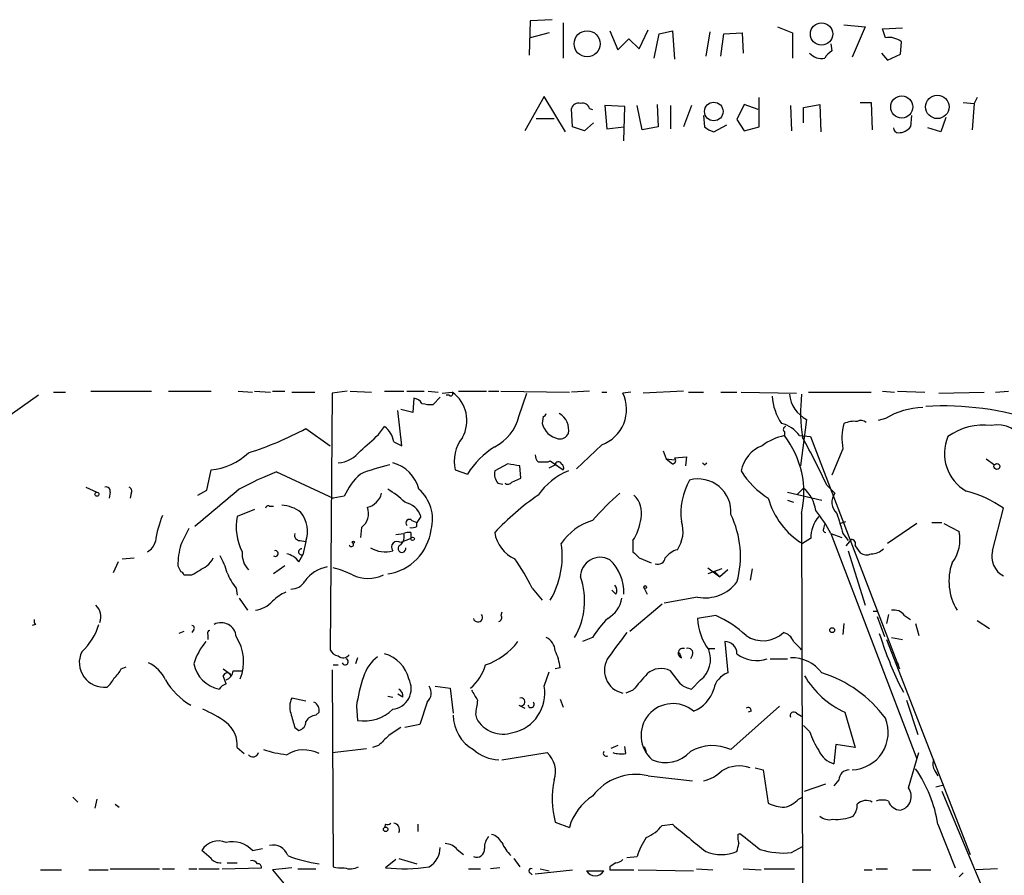
# Model space of a CAD drawing. Extents: x 8 to 923, y 33 to 915.
# Drawn here: x 642 to 725, y 843 to 914 of the extents above; entities that cross this region are included whole.
import ezdxf

# ---------------------------------------------------------------- set-up
doc = ezdxf.new("R2010")
doc.units = 0
doc.header["$MEASUREMENT"] = 0
doc.layers.add('MAIN', color=5, linetype='CONTINUOUS')

msp = doc.modelspace()

# ---------------------------------------------------------------- linework, layer by layer
at = {"layer": 'MAIN'}
for p, q in [((684.8687, 914.2364), (684.784, 911.3578)), ((686.7313, 914.3211), (684.8687, 914.2364)), ((687.6627, 914.0671), (687.6627, 911.1038)), ((691.5573, 913.3898), (692.2347, 911.7811)), ((694.0127, 911.8658), (694.7747, 913.4744)), ((695.706, 913.1358), (696.8067, 913.3898)), ((696.8067, 913.3898), (696.976, 911.0191)), ((699.9393, 913.3051), (699.6007, 911.2731)), ((705.612, 913.7284), (706.882, 913.2204)), ((711.2, 913.8978), (712.978, 913.7284)), ((712.978, 913.7284), (711.8773, 911.1884)), ((714.4173, 913.5591), (716.1107, 913.6438)), ((714.6713, 912.7971), (714.4173, 913.5591)), ((686.4773, 913.2204), (684.8687, 912.7971)), ((692.2347, 911.7811), (693.166, 912.7124)), ((693.166, 912.7124), (694.0127, 911.8658)), ((695.2827, 911.1038), (695.706, 913.1358)), ((700.8707, 911.2731), (701.1247, 913.1358)), ((701.1247, 913.1358), (702.6487, 913.2204)), ((702.6487, 913.2204), (702.7333, 911.5271)), ((706.882, 913.2204), (706.882, 911.1038)), ((710.0993, 912.2891), (710.184, 911.6964)), ((715.9413, 911.4424), (716.026, 912.4584)), ((714.3327, 911.5271), (714.8407, 910.9344)), ((714.8407, 910.9344), (715.9413, 911.4424)), ((686.054, 907.8864), (684.4453, 905.0078)), ((687.832, 904.9231), (686.054, 907.8864)), ((704.088, 905.3464), (704.088, 907.8018)), ((722.376, 907.8018), (722.122, 907.2938)), ((688.4247, 905.3464), (688.34, 906.8704)), ((689.864, 906.8704), (690.118, 906.7858)), ((692.8273, 907.0398), (691.134, 907.1244)), ((691.134, 907.1244), (691.3033, 905.1771)), ((692.7427, 904.1611), (692.8273, 907.0398)), ((694.2667, 905.0924), (693.8433, 907.1244)), ((695.5367, 907.2091), (695.6213, 905.3464)), ((696.6373, 907.1244), (696.6373, 905.1771)), ((698.4153, 907.1244), (697.738, 905.3464)), ((702.818, 907.2091), (702.2253, 905.9391)), ((704.0033, 906.7858), (702.818, 907.2091)), ((706.7127, 907.1244), (706.7973, 905.0078)), ((707.8133, 906.9551), (709.168, 907.2091)), ((707.8133, 905.6851), (707.8133, 906.9551)), ((709.168, 907.2091), (709.2527, 904.9231)), ((712.5547, 907.3784), (713.486, 907.3784)), ((713.486, 907.3784), (713.5707, 905.0924)), ((721.1907, 907.3784), (722.122, 907.2938)), ((722.122, 907.2938), (721.9527, 905.0924)), ((685.3767, 906.0238), (686.9007, 906.0238)), ((699.4313, 906.2778), (699.516, 905.3464)), ((702.2253, 905.9391), (702.818, 905.0078)), ((716.8727, 906.2778), (716.788, 905.3464)), ((719.7513, 906.1084), (719.328, 904.9231)), ((689.4407, 905.0078), (688.4247, 905.3464)), ((690.2027, 905.6851), (689.4407, 905.0078)), ((691.3033, 905.1771), (692.7427, 905.3464)), ((695.6213, 905.3464), (694.2667, 905.0924)), ((700.278, 904.9231), (701.3787, 905.5158)), ((702.818, 905.0078), (704.088, 905.3464)), ((719.328, 904.9231), (718.2273, 905.2618)), ((643.636, 882.8251), (640.7573, 880.7931)), ((644.906, 883.0791), (645.922, 883.0791)), ((648.0387, 883.1638), (653.1187, 883.1638)), ((654.558, 883.1638), (658.114, 883.1638)), ((660.4, 883.1638), (661.5853, 883.0791)), ((661.7547, 883.1638), (663.1093, 883.0791)), ((663.2787, 883.1638), (664.2947, 883.1638)), ((664.8873, 883.0791), (666.8347, 883.0791)), ((668.274, 882.9944), (668.1047, 861.4891)), ((669.544, 883.1638), (668.274, 882.9944)), ((669.798, 883.1638), (671.576, 883.0791)), ((672.6767, 883.1638), (674.2853, 883.1638)), ((674.5393, 883.1638), (675.9787, 883.1638)), ((676.3173, 883.1638), (677.164, 883.0791)), ((677.5027, 882.9944), (678.3493, 883.0791)), ((678.0953, 882.8251), (677.8413, 882.8251)), ((678.8573, 883.1638), (681.228, 883.1638)), ((681.3973, 883.1638), (682.244, 883.1638)), ((682.4133, 883.1638), (688.1707, 883.0791)), ((683.9373, 881.0471), (684.6147, 882.9944)), ((689.864, 883.1638), (688.34, 883.0791)), ((690.88, 883.0791), (691.3033, 883.0791)), ((693.3353, 883.0791), (692.658, 882.9944)), ((697.738, 883.1638), (694.3513, 882.9944)), ((698.1613, 883.0791), (699.4313, 883.0791)), ((700.8707, 883.0791), (702.2253, 883.0791)), ((702.564, 883.0791), (707.2207, 882.9944)), ((708.2367, 883.0791), (713.486, 883.0791)), ((714.4173, 883.1638), (715.4333, 883.0791)), ((715.6873, 883.1638), (717.9733, 883.0791)), ((719.1587, 882.9944), (722.9687, 883.0791)), ((723.9, 883.0791), (725.0007, 883.1638)), ((675.132, 882.5711), (675.0473, 881.3858)), ((677.3333, 882.6558), (676.7407, 882.0631)), ((674.116, 878.5918), (673.7773, 881.5551)), ((675.0473, 881.3858), (674.0313, 881.6398)), ((685.9693, 881.0471), (685.8847, 880.4544)), ((708.0673, 880.7931), (707.5593, 876.8984)), ((714.6713, 880.8778), (714.0787, 880.7084)), ((666.0727, 880.0311), (668.1047, 878.5918)), ((672.1687, 879.5231), (672.6767, 880.2004)), ((706.2047, 879.7771), (706.2047, 879.4384)), ((673.4387, 878.9304), (674.116, 878.5918)), ((690.88, 878.6764), (688.7633, 876.6444)), ((707.4747, 879.4384), (708.406, 879.3538)), ((708.406, 879.3538), (715.8567, 859.8804)), ((696.0447, 878.1684), (696.2987, 877.4911)), ((711.1153, 878.3378), (710.184, 876.1364)), ((683.006, 877.0678), (681.9053, 876.4751)), ((686.3927, 877.2371), (686.562, 877.3218)), ((686.4773, 876.7291), (686.9853, 876.9831)), ((686.562, 877.3218), (687.6627, 876.5598)), ((696.2987, 877.4911), (696.8067, 877.0678)), ((696.2987, 877.4911), (696.976, 877.4064)), ((696.976, 877.5758), (697.992, 877.6604)), ((697.992, 877.6604), (697.9073, 876.8984)), ((699.516, 876.9831), (699.6853, 877.1524)), ((723.138, 877.4911), (723.8153, 876.9831)), ((657.7753, 874.8664), (658.114, 876.5598)), ((663.6173, 876.3904), (668.3587, 874.1891)), ((678.6033, 876.5598), (679.6193, 876.2211)), ((684.1067, 875.8824), (684.022, 876.8984)), ((682.1593, 875.4591), (682.5827, 875.3744)), ((683.3447, 875.5438), (684.1067, 875.8824)), ((647.6153, 875.1204), (648.5467, 874.6971)), ((649.6473, 874.6971), (649.5627, 874.1891)), ((651.4253, 874.6124), (651.3407, 874.1891)), ((657.0133, 874.4431), (657.7753, 874.8664)), ((706.4587, 874.6971), (709.3373, 874.0198)), ((707.3053, 874.5278), (707.8133, 875.0358)), ((709.7607, 875.2898), (710.438, 874.6124)), ((669.29, 874.3584), (668.3587, 874.1891)), ((706.4587, 874.0198), (706.9667, 873.8504)), ((661.7547, 873.2578), (660.3153, 872.6651)), ((663.0247, 873.5118), (663.3633, 873.5118)), ((707.644, 872.9191), (707.7287, 838.5444)), ((723.646, 869.7864), (724.5773, 873.3424)), ((674.9627, 872.3264), (675.386, 872.1571)), ((675.7247, 872.6651), (675.386, 872.1571)), ((675.386, 871.8184), (675.386, 872.1571)), ((710.8613, 872.0724), (711.3693, 872.2418)), ((717.296, 872.0724), (714.8407, 870.3791)), ((718.566, 872.1571), (719.4127, 872.1571)), ((719.582, 872.0724), (720.852, 871.3951)), ((670.7293, 871.7338), (670.6447, 870.8871)), ((673.608, 871.1411), (674.2853, 871.2258)), ((674.878, 871.3104), (674.878, 870.8024)), ((709.5067, 871.6491), (709.5913, 871.9878)), ((710.0993, 871.2258), (711.0307, 870.8871)), ((710.0993, 871.2258), (717.296, 852.3451)), ((711.1153, 871.2258), (711.5387, 870.6331)), ((665.5647, 870.6331), (666.0727, 870.5484)), ((666.0727, 870.5484), (665.8187, 869.4478)), ((693.5047, 870.6331), (693.5047, 869.7018)), ((708.406, 870.8024), (707.7287, 870.3791)), ((711.7927, 870.7178), (711.3693, 870.2098)), ((711.5387, 869.7864), (712.978, 865.2144)), ((712.1313, 870.2098), (712.5547, 869.6171)), ((650.3247, 868.8551), (649.9013, 867.9238)), ((650.6633, 869.1091), (651.6793, 869.1938)), ((665.48, 868.8551), (665.8187, 869.4478)), ((694.0127, 869.1938), (695.0287, 868.7704)), ((655.32, 868.5164), (655.574, 868.0084)), ((664.2947, 868.5164), (663.3633, 867.8391)), ((699.77, 868.3471), (700.786, 867.5851)), ((700.9553, 868.2624), (699.77, 867.8391)), ((700.3627, 868.0084), (700.786, 867.5851)), ((701.4633, 868.1778), (700.786, 867.5851)), ((703.4953, 868.2624), (703.326, 867.3311)), ((655.828, 867.7544), (656.5053, 867.7544)), ((660.2307, 866.6538), (660.3153, 866.0611)), ((685.038, 866.6538), (685.8847, 865.6378)), ((692.0653, 866.1458), (691.7267, 866.4844)), ((694.436, 866.6538), (694.69, 866.1458)), ((660.4847, 865.8071), (661.162, 864.7911)), ((698.9233, 865.8918), (696.1293, 865.3838)), ((682.498, 864.6218), (682.4133, 864.3678)), ((695.96, 865.2991), (693.2507, 863.0131)), ((713.6553, 864.7064), (714.0787, 864.7064)), ((700.4473, 864.3678), (698.9233, 864.1138)), ((713.994, 864.2831), (714.5867, 862.5898)), ((714.9253, 864.4524), (714.756, 863.6904)), ((716.28, 864.3678), (716.788, 864.0291)), ((722.376, 863.9444), (723.392, 863.2671)), ((643.382, 863.6058), (643.128, 863.5211)), ((655.828, 863.0131), (655.4047, 862.8438)), ((656.6747, 863.1824), (656.5053, 862.9284)), ((711.2, 863.6904), (711.1153, 862.7591)), ((717.2113, 863.6904), (717.4653, 862.6744)), ((657.86, 862.7591), (657.86, 862.3358)), ((690.118, 862.5051), (689.2713, 862.1664)), ((701.2093, 862.1664), (701.4633, 859.5418)), ((714.756, 862.3358), (721.7833, 844.3018)), ((715.1793, 862.5051), (716.1107, 862.3358)), ((699.8547, 861.5738), (700.3627, 861.5738)), ((670.3907, 860.8118), (670.2213, 860.3038)), ((697.5687, 860.8118), (697.3993, 861.2351)), ((698.5, 861.0658), (698.3307, 860.7271)), ((705.0193, 860.7271), (706.4587, 860.7271)), ((715.6027, 860.4731), (715.772, 860.2191)), ((650.5787, 859.8804), (651.002, 860.0498)), ((659.13, 859.8804), (659.7227, 859.4571)), ((659.9767, 859.7111), (660.7387, 859.7111)), ((668.274, 859.7958), (668.3587, 843.2858)), ((668.3587, 860.2191), (668.782, 860.2191)), ((686.054, 858.4411), (686.4773, 859.6264)), ((687.4087, 859.9651), (686.9853, 859.8804)), ((697.484, 858.6104), (696.6373, 859.7111)), ((659.384, 858.6104), (659.13, 859.2878)), ((699.1773, 858.9491), (698.4153, 858.1871)), ((676.91, 858.4411), (678.18, 858.2718)), ((678.18, 858.2718), (678.434, 856.1551)), ((693.5047, 858.1024), (692.912, 857.8484)), ((715.772, 858.6951), (716.1953, 857.9331)), ((666.0727, 857.1711), (664.8873, 857.4251)), ((672.9307, 857.5944), (673.354, 857.5098)), ((674.2007, 857.5098), (673.7773, 857.7638)), ((687.4087, 857.3404), (687.6627, 856.6631)), ((716.4493, 857.2558), (717.3807, 854.3771)), ((670.306, 856.7478), (670.3907, 855.5624)), ((676.2327, 857.0864), (675.64, 855.2238)), ((683.9373, 856.8324), (684.4453, 856.5784)), ((701.7173, 853.1071), (705.7813, 856.7478)), ((703.4107, 856.3244), (703.1567, 856.2398)), ((666.9193, 855.9858), (667.1733, 856.2398)), ((680.2967, 856.0704), (680.3813, 855.7318)), ((707.2207, 856.1551), (707.644, 855.9011)), ((711.2847, 856.2398), (712.1313, 853.2764)), ((665.1413, 854.9698), (665.48, 854.7158)), ((675.64, 855.2238), (674.37, 854.9698)), ((708.3213, 854.6311), (707.8133, 855.1391)), ((660.3153, 853.2764), (660.908, 852.7684)), ((668.274, 852.8531), (671.1527, 853.1918)), ((672.1687, 853.4458), (671.6607, 853.2764)), ((692.2347, 853.4458), (691.642, 853.1918)), ((692.912, 852.7684), (692.8273, 853.3611)), ((694.436, 853.3611), (694.6053, 852.9378)), ((710.5227, 853.5304), (710.3533, 851.9218)), ((712.1313, 853.2764), (710.5227, 853.5304)), ((682.498, 852.2604), (686.308, 852.8531)), ((716.6187, 849.8898), (717.4653, 852.8531)), ((703.7493, 851.5831), (704.4267, 851.4138)), ((704.4267, 851.4138), (704.85, 848.6198)), ((694.7747, 850.9058), (698.5, 850.4824)), ((710.7767, 850.5671), (710.3533, 850.0591)), ((718.82, 851.3291), (719.074, 850.9058)), ((707.898, 849.6358), (709.676, 850.2284)), ((718.9047, 849.9744), (719.582, 850.1438)), ((646.5147, 849.1278), (646.938, 848.7044)), ((648.5467, 848.9584), (648.3773, 848.1964)), ((707.39, 848.9584), (707.7287, 849.1278)), ((719.4127, 849.6358), (724.154, 838.2904)), ((650.0707, 848.5351), (650.4093, 848.2811)), ((672.7613, 846.8418), (672.6767, 846.5878)), ((675.4707, 846.8418), (675.4707, 846.2491)), ((686.9853, 847.0111), (688.1707, 846.5878)), ((695.96, 846.7571), (696.8067, 846.8418)), ((719.074, 846.8418), (720.5133, 843.2011)), ((702.31, 845.9951), (702.4793, 846.0798)), ((661.5853, 844.6404), (662.432, 844.8098)), ((706.7973, 844.4711), (707.7287, 844.9791)), ((658.114, 843.9631), (657.352, 844.6404)), ((673.862, 843.9631), (675.386, 843.5398)), ((678.7727, 844.7251), (679.2807, 844.3018)), ((683.514, 843.9631), (684.022, 843.2858)), ((692.9967, 844.0478), (693.8433, 844.1324)), ((649.6473, 843.1164), (653.796, 843.1164)), ((654.05, 843.1164), (655.066, 843.1164)), ((656.2513, 843.1164), (656.9287, 843.1164)), ((657.098, 843.1164), (658.7913, 843.1164)), ((659.0453, 843.1164), (662.3473, 843.2011)), ((659.4687, 843.6244), (660.3153, 843.6244)), ((664.8873, 843.2011), (663.2787, 843.0318)), ((665.3953, 843.1164), (666.9193, 843.1164)), ((673.608, 843.8784), (672.7613, 843.2011)), ((679.704, 843.1164), (680.72, 843.1164)), ((682.3287, 843.2011), (681.5667, 843.1164)), ((685.7153, 843.1164), (686.4773, 842.9471)), ((691.5573, 843.2858), (691.5573, 843.0318)), ((698.8387, 843.1164), (700.1933, 843.0318)), ((702.7333, 843.1164), (704.2573, 843.0318)), ((704.5113, 843.1164), (707.0513, 843.1164)), ((713.9093, 843.1164), (714.8407, 843.1164)), ((724.0693, 843.1164), (722.2913, 843.0318)), ((643.8053, 843.0318), (645.5833, 843.0318)), ((647.8693, 843.0318), (649.478, 843.0318)), ((663.2787, 843.0318), (665.48, 840.4071)), ((684.8687, 842.7778), (685.038, 842.6084)), ((685.292, 842.6931), (688.4247, 843.0318)), ((689.61, 842.9471), (691.0493, 842.9471)), ((691.5573, 843.0318), (693.5893, 843.0318)), ((693.928, 843.0318), (698.5847, 842.9471)), ((712.8933, 843.0318), (713.5707, 843.0318)), ((716.9573, 843.0318), (718.4813, 843.0318)), ((720.852, 842.4391), (721.1907, 842.7778))]:
    msp.add_line(p, q, dxfattribs=at)
for centre, radius in [((689.6572, 912.2991), 1.093), ((709.3168, 913.1221), 0.9385), ((716.0476, 907.0029), 0.9265), ((719.0276, 907.0089), 0.9801), ((700.2811, 906.6211), 0.7774), ((724.027, 876.8562), 0.2468), ((648.5466, 874.5278), 0.1693), ((670.052, 870.5062), 0.0946), ((675.0261, 870.7813), 0.1496), ((694.5206, 866.7385), 0.1197), ((710.2081, 863.1281), 0.201), ((672.7613, 846.4185), 0.1893)]:
    msp.add_circle(centre, radius, dxfattribs=at)
for centre, radius, start, end in [((714.9979, 911.2248), 1.6059, 50.191688, 101.73467), ((710.9037, 910.3839), 1.4969, 118.737847, 151.253601), ((709.2949, 912.3312), 1.2627, 219.553432, 283.576214), ((688.9427, 906.6831), 0.6311, 75.380272, 162.736416), ((689.2613, 906.6831), 0.6311, 17.263584, 104.619728), ((700.6836, 906.5507), 1.6774, 225.886457, 256.006836), ((715.7721, 905.2618), 0.4234, 180, 269.986468), ((715.772, 906.1084), 1.27, 270, 323.130102), ((678.2223, 882.9521), 0.1796, 225, 45), ((676.6774, 880.7085), 2.9009, 330.251689, 54.806042), ((689.8273, 881.6349), 3.1402, 289.586688, 25.653573), ((709.2604, 883.1521), 2.6435, 185.258988, 243.171303), ((720.5715, 881.3892), 13.0166, 173.291398, 189.373893), ((674.9765, 881.5688), 1.0143, 34.808763, 81.181257), ((676.4866, 884.4321), 2.3826, 253.484793, 276.122164), ((709.7601, 882.9942), 4.5784, 183.177748, 213.69215), ((719.4493, 856.2453), 25.6862, 71.638622, 93.10496), ((685.927, 881.3434), 0.2993, 278.124688, 351.875312), ((686.528, 879.9248), 1.5899, 348.499247, 59.956531), ((718.0823, 875.1384), 6.6765, 92.388981, 120.723566), ((680.1703, 881.9779), 3.8803, 296.559768, 346.120615), ((687.5526, 880.876), 1.7204, 194.185678, 259.507189), ((705.3581, 877.9145), 2.6081, 35.75296, 76.866905), ((715.4463, 879.2245), 4.4208, 163.846848, 191.570462), ((712.0467, 878.6134), 2.0264, 82.799231, 114.69832), ((712.6273, 880.0917), 0.6243, 45.77878, 121.541369), ((722.8941, 875.3117), 5.0179, 82.359179, 126.338487), ((724.0933, 878.0606), 2.2872, 17.833709, 103.449939), ((652.8839, 904.6076), 27.8917, 287.44744, 298.219908), ((332.7179, 1259.8612), 509.7881, 311.519658, 311.748832), ((671.4737, 878.615), 1.9902, 9.118705, 52.808808), ((687.4087, 879.904), 0.7393, 256.753267, 336.379055), ((706.3528, 879.9676), 0.2413, 105.257201, 232.137512), ((681.6093, 877.3217), 3.101, 141.098384, 194.222659), ((707.1789, 874.8225), 4.7176, 101.917556, 126.96633), ((700.0258, 874.6557), 7.8136, 347.158617, 37.741213), ((653.0201, 848.8241), 62.6093, 25.005908, 29.095669), ((723.2621, 877.9276), 3.633, 156.885898, 239.984), ((657.537, 881.9446), 5.4156, 276.116105, 313.235699), ((668.5999, 879.7018), 2.5559, 274.085617, 323.133689), ((685.8423, 872.2841), 7.3638, 122.319617, 147.680383), ((686.2489, 877.8891), 0.9587, 183.546139, 222.848561), ((705.3648, 875.9276), 2.8538, 111.002051, 168.939306), ((676.4852, 861.7387), 15.6157, 102.520052, 111.963363), ((672.5619, 874.159), 3.0964, 14.82164, 75.17836), ((641.164, 622.9831), 257.5069, 80.419428, 80.648611), ((685.9694, 1088.9368), 211.7001, 269.885408, 270.114565), ((687.2454, 876.9891), 0.2601, 17.612911, 181.321468), ((687.3239, 876.7291), 0.3787, 333.44848, 63.428183), ((696.8006, 877.352), 0.2843, 271.229594, 51.912942), ((741.7813, 919.4177), 59.892, 224.885476, 225.114524), ((673.0839, 851.658), 26.4822, 110.944901, 118.408884), ((674.4542, 872.0266), 5.6662, 132.246141, 155.699315), ((683.2184, 876.2636), 1.33, 170.85, 217.220566), ((690.2123, 871.2137), 5.6748, 112.005209, 145.314106), ((708.787, 880.4121), 7.3638, 212.319617, 237.680384), ((683.0099, 875.7707), 0.4045, 230.386678, 325.873798), ((703.1145, 872.9615), 5.5923, 150.525546, 187.394172), ((698.9613, 873.0434), 2.7639, 355.663301, 104.99912), ((649.3229, 874.796), 0.3391, 343.045081, 106.954919), ((651.0868, 874.7818), 0.3785, 333.414641, 63.448488), ((925.8806, 555.5615), 415.2646, 129.724793, 130.396384), ((670.8775, 874.9724), 1.5866, 283.106944, 346.885203), ((669.468, 868.9319), 6.9441, 45.096266, 60.089225), ((673.3661, 872.4486), 3.3249, 344.577724, 48.820397), ((706.6643, 858.0661), 21.8434, 130.756152, 139.243848), ((705.9606, 872.8168), 2.8908, 7.080027, 50.140629), ((711.4223, 873.8557), 1.2415, 142.448009, 228.97123), ((719.3672, 866.132), 8.8958, 54.148829, 76.494572), ((674.01, 872.0721), 1.8144, 19.077079, 78.555677), ((698.1374, 856.128), 22.2258, 124.508032, 136.913798), ((692.1723, 872.948), 2.0599, 347.319142, 46.536255), ((711.1141, 875.9295), 6.5014, 195.527272, 238.619397), ((662.8977, 873.3425), 0.2117, 53.124688, 180.027065), ((663.9195, 870.7879), 2.8111, 52.023302, 87.528951), ((663.6508, 871.395), 2.5656, 340.732402, 38.834195), ((669.8548, 872.919), 1.4729, 306.421767, 20.179521), ((694.3903, 869.3192), 8.1266, 344.604884, 25.629819), ((699.8286, 865.9152), 11.5624, 27.341817, 38.881684), ((1134.1492, 999.0612), 441.9271, 196.584938, 196.814141), ((661.5567, 869.5482), 8.1609, 156.901801, 172.96015), ((664.6456, 871.7719), 4.4215, 168.3452, 207.917212), ((674.751, 872.1147), 0.2993, 45, 224.986465), ((691.4023, 867.8529), 4.6542, 106.018277, 147.127344), ((689.6525, 873.0883), 4.5681, 327.488597, 352.547503), ((694.9896, 871.4007), 2.7128, 325.67727, 18.062262), ((711.3521, 870.7857), 2.9461, 140.362756, 179.675222), ((994.6174, 701.6319), 378.6786, 153.322063, 153.551225), ((665.5835, 871.0941), 0.4614, 163.41494, 267.66472), ((672.3047, 872.0924), 4.2991, 278.372673, 352.945403), ((673.3822, 870.9717), 0.9382, 313.782043, 15.714701), ((674.7085, 870.3792), 0.9465, 79.683783, 116.559637), ((674.9628, 872.665), 0.9465, 259.683783, 296.559637), ((684.7542, 871.75), 2.8826, 188.771852, 246.368688), ((709.676, 871.5221), 0.2117, 143.124688, 270), ((717.7435, 870.7178), 3.1814, 322.257696, 12.29186), ((652.1402, 870.9079), 1.3653, 297.944614, 344.733103), ((669.8901, 870.3044), 0.1771, 183.237262, 64.158342), ((673.735, 870.0828), 0.4827, 52.12814, 217.88123), ((759.1132, 658.9367), 227.997, 111.682161, 111.91132), ((680.291, 869.3317), 7.2781, 329.500009, 8.274278), ((711.835, 870.3791), 0.3413, 330.257201, 97.11877), ((663.7421, 868.2204), 8.4273, 165.752854, 177.987132), ((662.6853, 869.504), 1.9566, 174.197915, 222.671983), ((663.5115, 869.5536), 0.2413, 232.11877, 105.257201), ((664.1254, 867.9238), 1.6439, 34.508882, 78.113137), ((665.7252, 869.6933), 0.2626, 88.079946, 290.849605), ((672.7007, 871.9528), 2.2628, 237.690777, 286.78122), ((674.1294, 869.978), 0.3313, 107.22608, 10.858741), ((820.7586, 996.4476), 179.6053, 224.885386, 225.114569), ((697.7376, 868.009), 1.9301, 105.248089, 142.130224), ((713.0901, 870.342), 0.9012, 233.550995, 296.058953), ((713.5234, 870.8735), 1.3416, 268.402575, 316.839432), ((725.4721, 869.3267), 1.8831, 165.870036, 241.628973), ((657.0135, 869.6169), 1.3384, 304.692175, 341.57182), ((654.1349, 866.5691), 5.5031, 14.250882, 30.511471), ((669.2529, 859.0501), 17.521, 25.720168, 35.037402), ((690.753, 867.5826), 1.651, 60.845283, 179.913241), ((689.0698, 866.3167), 3.6769, 357.335949, 47.427045), ((695.5843, 869.2837), 0.6361, 250.052295, 351.874993), ((724.7539, 867.2364), 4.7492, 161.155307, 210.990447), ((655.5317, 867.7121), 0.2993, 8.124688, 81.875312), ((466.6535, 1185.6132), 370.2404, 300.849173, 301.078372), ((663.8665, 869.6989), 4.7425, 201.98066, 219.947262), ((668.4008, 865.5111), 2.9721, 100.666433, 144.276089), ((666.8377, 861.74), 6.7799, 62.509733, 77.035977), ((664.8308, 867.8957), 1.3269, 268.786544, 330.703402), ((671.2797, 870.4638), 3.0105, 244.155024, 295.843264), ((683.4633, 865.5836), 5.9834, 329.035587, 19.54271), ((699.5396, 869.2171), 3.3819, 259.500132, 322.574061), ((665.9784, 862.8296), 3.8348, 114.645013, 134.748556), ((691.533, 866.4724), 0.6245, 328.468229, 44.202024), ((661.5018, 867.1692), 2.4019, 278.077476, 317.713314), ((690.2255, 866.189), 2.3787, 299.256981, 350.76102), ((647.5004, 864.2286), 1.3771, 340.772982, 45.711968), ((715.3846, 863.6823), 1.1276, 37.436933, 100.489812), ((643.763, 863.9022), 0.4827, 164.757374, 217.88123), ((658.9606, 862.4768), 1.2751, 5.084183, 117.6945), ((680.5083, 864.1984), 0.3903, 192.519254, 40.594926), ((682.2016, 864.1561), 0.2994, 278.143638, 45), ((697.6579, 857.8583), 8.8568, 135.065871, 148.354694), ((703.5642, 864.283), 4.644, 182.08799, 216.986119), ((696.2484, 855.3181), 9.9764, 47.508075, 65.109538), ((643.6672, 865.1885), 5.2911, 313.01488, 342.594813), ((656.5054, 863.3094), 0.2117, 323.124688, 90.027065), ((658.0293, 862.8861), 0.2117, 90, 216.875312), ((1200.2343, 480.9127), 635.0008, 143.0155109, 143.2446939), ((704.3981, 864.7195), 2.4845, 235.40038, 313.871519), ((705.8644, 861.7929), 1.1639, 18.718281, 77.314214), ((661.4257, 858.9206), 4.9483, 139.008616, 163.767677), ((656.9526, 860.4835), 3.8965, 338.157359, 32.722239), ((679.3216, 865.6122), 5.6925, 288.664118, 322.747825), ((685.6372, 861.2852), 1.3534, 5.052994, 64.338079), ((701.218, 861.1591), 1.0073, 359.505152, 90.494848), ((537.9804, 692.5028), 239.4621, 44.885409, 45.114591), ((748.9002, 873.9271), 36.4622, 197.69602, 204.692477), ((649.1427, 860.415), 2.0738, 154.131835, 276.94065), ((668.8605, 861.7912), 0.8139, 201.787031, 264.465227), ((682.0944, 859.1837), 5.3714, 8.364676, 24.420296), ((697.6957, 861.1928), 0.4016, 71.565051, 251.565051), ((698.1401, 861.2139), 0.3892, 337.632677, 112.367323), ((697.788, 860.6799), 2.2195, 308.753748, 21.382433), ((669.21, 861.4372), 0.6255, 226.820461, 323.575284), ((669.3662, 860.4816), 0.2626, 200.788435, 69.231967), ((674.0308, 858.2722), 3.2675, 126.570396, 163.44738), ((671.8439, 858.3172), 2.9531, 14.043773, 73.619657), ((693.0668, 859.7618), 1.9566, 144.558656, 257.940012), ((703.8753, 863.2188), 2.6459, 231.420004, 289.656009), ((706.8329, 857.7132), 3.1009, 36.135234, 92.221488), ((648.7559, 860.6867), 1.9932, 308.108952, 336.138207), ((651.6089, 857.6933), 2.9733, 24.983483, 65.016517), ((659.3314, 860.8437), 2.711, 191.487331, 258.508106), ((659.0079, 859.8531), 0.9791, 292.589256, 351.661358), ((677.3665, 861.2945), 3.9269, 309.669759, 344.106312), ((695.8429, 858.2096), 1.6987, 62.117984, 132.743136), ((648.1653, 859.9231), 1.9906, 308.089814, 336.155872), ((659.4016, 861.93), 5.9052, 210.317618, 239.682382), ((659.4686, 859.189), 0.3527, 16.262153, 163.733298), ((660.3571, 859.6683), 0.6686, 198.413271, 214.68594), ((685.7286, 854.324), 15.6119, 161.788575, 171.068509), ((673.1582, 858.2295), 1.7467, 276.436185, 27.41739), ((1032.7703, 562.4565), 450.0085, 138.700976, 138.93016), ((702.0563, 857.8271), 1.8143, 109.077079, 168.555677), ((714.3269, 863.0256), 7.4365, 210.173969, 245.852422), ((706.2898, 849.6364), 10.3636, 36.026317, 72.898938), ((659.722, 857.5105), 1.1506, 107.082228, 143.983609), ((673.5234, 857.5944), 0.6826, 352.88019, 60.261365), ((675.5722, 857.8569), 1.0148, 310.604357, 35.146506), ((891.8618, 984.6789), 246.8296, 210.85114, 211.080323), ((682.7591, 857.8299), 3.3512, 281.536262, 10.508849), ((698.9014, 860.4927), 2.3563, 233.019707, 258.094435), ((697.5131, 858.9996), 2.8818, 291.829468, 343.623924), ((666.3359, 856.6908), 1.6241, 153.119403, 199.259412), ((976.7346, 814.3376), 299.3611, 171.757331, 171.986511), ((684.1164, 857.1092), 0.3297, 237.095615, 106.637657), ((653.0903, 846.5315), 10.8692, 54.616806, 66.429089), ((666.4536, 856.4091), 0.7393, 346.762586, 66.364853), ((670.9695, 858.9006), 3.388, 260.163459, 314.733332), ((684.9533, 856.8889), 0.2602, 192.540749, 49.379598), ((696.849, 854.2924), 2.6716, 49.496404, 229.496404), ((703.1567, 856.3808), 0.2603, 347.480746, 130.60607), ((961.2736, 940.2057), 308.155, 195.82823, 196.057431), ((667.004, 854.8852), 1.1039, 94.400696, 147.530798), ((681.723, 855.9831), 3.289, 179.952965, 240.977037), ((682.6047, 856.9375), 2.5293, 208.469985, 289.027378), ((706.9898, 855.9511), 0.3081, 41.460576, 205.924669), ((711.7743, 854.5434), 3.1313, 271.885013, 22.304295), ((657.804, 853.4347), 2.5163, 356.393128, 51.104068), ((665.332, 855.4424), 0.7415, 281.51299, 2.736234), ((842.8962, 600.5967), 305.3212, 123.578089, 123.807241), ((884.2418, 642.2193), 299.3186, 134.885408, 135.114592), ((715.0303, 856.8242), 7.0584, 198.102012, 212.58998), ((665.5767, 862.4933), 9.8724, 251.943486, 263.528551), ((665.8932, 850.3383), 2.7466, 62.221154, 121.355499), ((682.3258, 855.5341), 3.2747, 227.828116, 268.568647), ((700.1843, 849.8152), 3.6313, 65.029146, 120.693702), ((710.9502, 853.8936), 2.0602, 205.016389, 253.157974), ((661.6277, 852.98), 0.4826, 217.862488, 344.754253), ((684.8083, 851.2444), 2.1993, 342.063478, 47.008326), ((691.2606, 852.8104), 0.2467, 148.912787, 301.087213), ((692.5736, 855.565), 2.817, 254.299622, 276.899479), ((696.2542, 854.8212), 2.8035, 245.985841, 317.791752), ((719.5449, 851.8645), 0.9012, 153.941047, 216.449005), ((702.4049, 848.9902), 2.7517, 70.442962, 121.789746), ((711.6445, 850.546), 0.8681, 91.399434, 178.607164), ((708.0093, 845.1166), 11.1984, 8.862161, 34.742204), ((694.4494, 848.9677), 7.7163, 168.037228, 194.688724), ((693.7407, 846.4997), 4.5258, 76.793115, 143.173905), ((698.6205, 853.7367), 3.3538, 283.990251, 314.120529), ((715.6504, 849.1874), 1.1962, 284.074579, 35.956944), ((692.6436, 845.3038), 4.6535, 122.869124, 163.983235), ((705.8273, 850.3174), 2.071, 280.49984, 318.98819), ((706.2365, 851.287), 3.0061, 242.533077, 269.393879), ((710.9244, 848.4294), 1.3803, 318.739101, 4.391702), ((713.0494, 847.767), 1.0726, 60.921011, 134.267222), ((714.4173, 847.3495), 1.5266, 70.563296, 109.436704), ((715.976, 849.1317), 1.1051, 198.059508, 268.200697), ((709.9724, 848.493), 1.2631, 230.444741, 283.566481), ((710.5649, 851.0619), 3.8083, 265.539216, 291.521753), ((672.8884, 847.3073), 0.4826, 254.728219, 307.879149), ((673.4079, 846.4107), 0.5166, 331.52497, 86.58209), ((693.5051, 848.6192), 3.0812, 290.92016, 322.818818), ((1269.6988, 1544.1927), 902.4986, 230.5959963, 230.8251811), ((682.4343, 844.9158), 1.3797, 138.732034, 184.40635), ((681.341, 844.7393), 1.2936, 26.565051, 76.120598), ((700.5523, 841.9393), 7.0584, 147.41002, 161.897988), ((703.8749, 845.7833), 1.5791, 172.29219, 200.390429), ((1042.0105, 1268.7642), 542.1656, 231.226008, 231.455184), ((658.749, 843.8362), 1.6119, 66.800476, 150.072595), ((659.93, 843.1768), 2.2095, 41.482798, 104.306683), ((663.3431, 843.842), 1.2626, 17.282558, 104.606365), ((675.4606, 844.9047), 1.8727, 300.178256, 359.684872), ((677.6577, 843.7651), 1.4713, 40.728008, 86.141889), ((680.3898, 844.7506), 0.6715, 246.992959, 5.0577), ((686.7335, 847.4359), 4.7356, 206.568839, 222.820451), ((532.9615, 887.2503), 174.5653, 345.843219, 346.07237), ((658.8638, 844.6099), 0.9903, 220.782042, 275.615598), ((668.6196, 854.5684), 11.123, 248.531562, 262.528818), ((700.913, 847.7873), 3.4878, 247.898114, 292.101886), ((706.1202, 851.1617), 6.7248, 253.16594, 275.778755), ((661.5218, 843.2221), 0.5814, 33.124262, 100.484658), ((662.051, 843.2435), 0.2993, 351.856362, 98.124688), ((669.0359, 845.5693), 2.3818, 253.481629, 276.124217), ((669.7922, 844.5094), 1.4014, 249.000356, 299.173342), ((674.2766, 856.3562), 13.2421, 263.429214, 279.236122), ((684.9533, 842.9471), 0.1893, 63.421413, 243.448488), ((776.4612, 716.4552), 152.6259, 123.57026, 123.799443), ((692.006, 844.5813), 0.9587, 273.546139, 312.848561), ((690.3297, 843.3281), 0.8142, 207.896174, 332.100534)]:
    msp.add_arc(centre, radius, start, end, dxfattribs=at)

doc.saveas('drawing.dxf')
